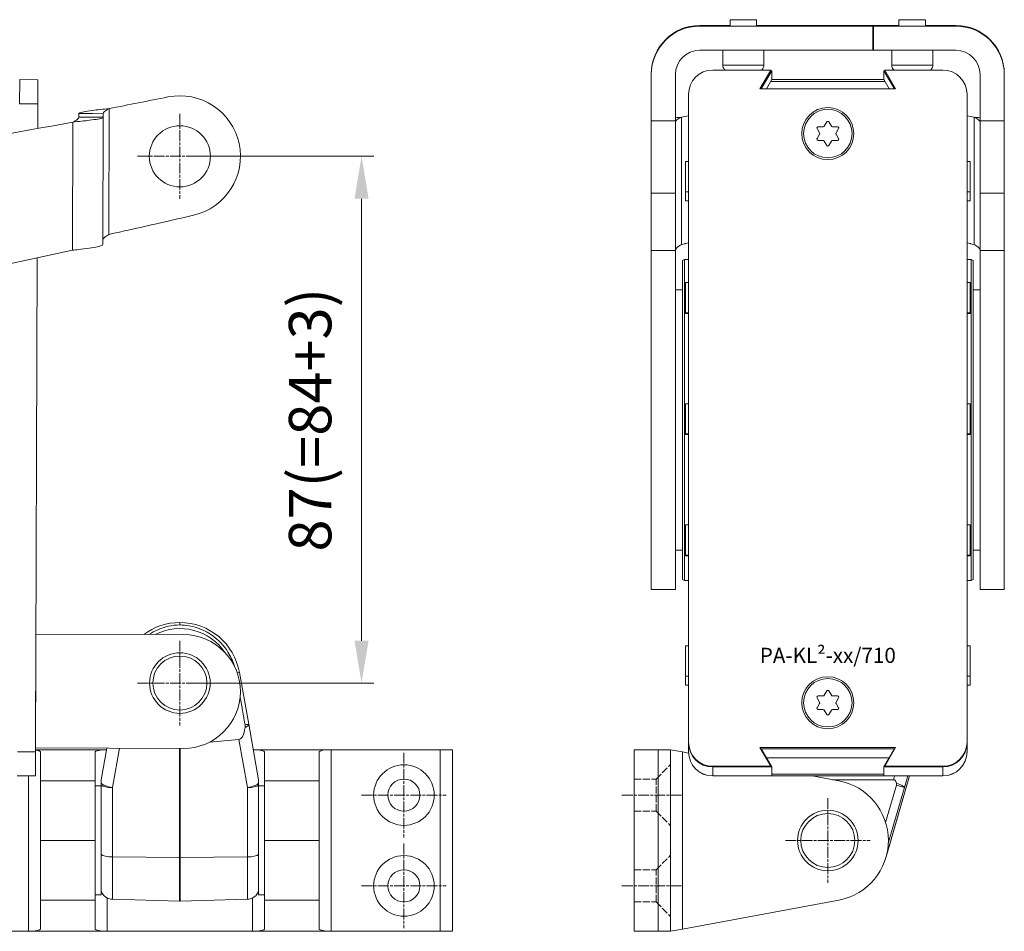
# Model space of a CAD drawing. Units: inches. Extents: x 0 to 32041, y -174 to 19884.
# Drawn here: x 1272 to 1435, y 3724 to 3875 of the extents above; entities that cross this region are included whole.
import ezdxf

# ---------------------------------------------------------------- set-up
doc = ezdxf.new("R2010")
doc.units = ezdxf.units.IN
doc.header["$MEASUREMENT"] = 0
doc.linetypes.add('CHAIN', pattern=[0.3543, 0.2362, -0.0295, 0.0591, -0.0295])
doc.linetypes.add('DASHED', pattern=[0.2067, 0.1654, -0.0413])
doc.layers.add('SIMON-PROtec_01', color=40, linetype='Continuous', lineweight=15)
doc.layers.add('SIMON-PROtec_06', color=1, linetype='Continuous', lineweight=15)
doc.styles.get("Standard").update_dxf_attribs({"font": 'arial.ttf'})
doc.dimstyles.new('AM_DIN$0', dxfattribs={"dimtxt": 3.5, "dimasz": 3.5, "dimexe": 1, "dimexo": 1, "dimgap": 1.5, "dimtad": 1, "dimdsep": 46, "dimtxsty": 'Standard', "dimcen": 0, "dimclrd": 256, "dimclre": 256, "dimclrt": 2, "dimadec": 0, "dimazin": 2, "dimtp": 0.1, "dimtm": 0.1, "dimtfac": 0.71, "dimtdec": 3, "dimtmove": 0, "dimatfit": 3, "dimfxl": 1, "dimlwd": -1, "dimlwe": -1, "dimarcsym": 0})

# ---------------------------------------------------------------- blocks, each defined once
blk = doc.blocks.new('*D107')
at = {"layer": 'Defpoints', "color": 0, "transparency": 16777216}
for p in [(1298.54, 3852), (1298.54, 3765), (1328.54, 3765)]:
    blk.add_point(p, dxfattribs=at)
at = {"layer": 'SIMON-PROtec_06', "linetype": 'ByBlock', "transparency": 16777216}
for p, q in [((1300.54, 3852), (1330.54, 3852)), ((1328.54, 3845), (1328.54, 3772)), ((1300.54, 3765), (1330.54, 3765))]:
    blk.add_line(p, q, dxfattribs=at)
at = {"layer": 'SIMON-PROtec_06', "transparency": 16777216}
for points in [[(1327.37, 3845), (1329.7, 3845), (1328.54, 3852)], [(1327.37, 3772), (1329.7, 3772), (1328.54, 3765)]]:
    blk.add_solid(points, dxfattribs=at)
at = {"layer": 'SIMON-PROtec_06', "transparency": 16777216, "insert": (1320.95, 3808.5), "char_height": 7, "attachment_point": 5, "rotation": 90}
blk.add_mtext('87(=84+3)', dxfattribs=at)

msp = doc.modelspace()

# ---------------------------------------------------------------- linework, layer by layer
at = {"layer": 'SIMON-PROtec_01'}
for p, q in [((1384.387, 3873.608), (1384.387, 3873.506)), ((1389.388, 3873.608), (1384.387, 3873.608)), ((1384.387, 3873.506), (1413.088, 3873.506)), ((1389.388, 3874.557), (1389.388, 3873.557)), ((1393.788, 3874.557), (1393.788, 3873.557)), ((1413.088, 3873.608), (1393.788, 3873.608)), ((1397.987, 3873.588), (1397.987, 3873.568)), ((1412.987, 3873.588), (1397.987, 3873.588)), ((1397.987, 3873.568), (1412.987, 3873.568)), ((1397.987, 3873.547), (1397.987, 3873.527)), ((1412.987, 3873.547), (1397.987, 3873.547)), ((1397.987, 3873.527), (1412.987, 3873.527)), ((1398.088, 3873.567), (1398.088, 3873.588)), ((1398.088, 3873.588), (1413.088, 3873.588)), ((1413.088, 3873.567), (1398.088, 3873.567)), ((1398.088, 3873.527), (1398.088, 3873.547)), ((1398.088, 3873.547), (1413.088, 3873.547)), ((1413.088, 3873.527), (1398.088, 3873.527)), ((1412.987, 3873.608), (1412.987, 3873.588)), ((1417.287, 3873.608), (1412.987, 3873.608)), ((1412.987, 3873.568), (1412.987, 3873.547)), ((1412.987, 3873.527), (1412.987, 3873.506)), ((1412.987, 3869.506), (1412.987, 3873.506)), ((1412.987, 3873.506), (1426.687, 3873.506)), ((1413.088, 3873.588), (1413.088, 3873.608)), ((1413.088, 3873.547), (1413.088, 3873.567)), ((1413.088, 3873.506), (1413.088, 3873.527)), ((1413.088, 3873.506), (1413.088, 3869.506)), ((1417.287, 3874.557), (1417.287, 3873.557)), ((1421.687, 3874.557), (1421.687, 3873.557)), ((1426.687, 3873.608), (1421.687, 3873.608)), ((1426.687, 3873.506), (1426.687, 3873.608)), ((1413.088, 3869.506), (1384.387, 3869.506)), ((1388.188, 3869.506), (1388.188, 3867.057)), ((1394.988, 3869.506), (1394.988, 3867.057)), ((1426.687, 3869.506), (1412.987, 3869.506)), ((1416.087, 3869.506), (1416.087, 3867.057)), ((1422.887, 3869.506), (1422.887, 3867.057)), ((1376.387, 3865.506), (1376.387, 3865.608)), ((1376.387, 3857.854), (1376.387, 3865.506)), ((1380.387, 3865.506), (1380.387, 3857.854)), ((1396.127, 3866.252), (1386.537, 3866.252)), ((1394.337, 3863.152), (1396.127, 3866.252)), ((1396.127, 3866.242), (1394.343, 3863.152)), ((1396.269, 3866.138), (1394.545, 3863.152)), ((1396.067, 3866.138), (1396.269, 3866.138)), ((1396.127, 3866.252), (1396.127, 3866.242)), ((1396.269, 3864.671), (1396.269, 3866.138)), ((1414.805, 3866.138), (1415.007, 3866.138)), ((1416.529, 3863.152), (1414.805, 3866.138)), ((1414.805, 3864.671), (1414.805, 3866.138)), ((1414.947, 3866.252), (1416.737, 3863.152)), ((1414.947, 3866.242), (1414.947, 3866.252)), ((1424.537, 3866.252), (1414.947, 3866.252)), ((1416.731, 3863.152), (1414.947, 3866.242)), ((1430.687, 3857.854), (1430.687, 3865.506)), ((1434.687, 3865.608), (1434.687, 3865.506)), ((1434.687, 3865.506), (1434.687, 3857.854)), ((1272.068, 3860.667), (1272.082, 3864.667)), ((1275.082, 3864.657), (1272.082, 3864.667)), ((1275.082, 3864.657), (1275.068, 3860.657)), ((1396.269, 3864.671), (1395.392, 3863.152)), ((1396.096, 3864.371), (1414.978, 3864.371)), ((1396.267, 3864.667), (1414.807, 3864.667)), ((1415.682, 3863.152), (1414.805, 3864.671)), ((1382.537, 3862.252), (1382.537, 3755.253)), ((1416.737, 3863.152), (1394.337, 3863.152)), ((1428.537, 3755.253), (1428.537, 3862.252)), ((1272.068, 3860.667), (1275.068, 3860.657)), ((1275.068, 3860.657), (1275.054, 3856.592)), ((1281.84, 3858.474), (1281.841, 3859.051)), ((1284.081, 3859.046), (1281.841, 3859.051)), ((1285.841, 3859.042), (1284.081, 3859.046)), ((1285.841, 3859.042), (1285.84, 3858.465)), ((1286.843, 3859.884), (1286.793, 3839.084)), ((1280.786, 3836.481), (1280.838, 3857.654)), ((1281.84, 3858.474), (1283.6, 3858.47)), ((1283.6, 3858.47), (1285.84, 3858.465)), ((1285.84, 3858.465), (1285.789, 3837.435)), ((1376.387, 3845.921), (1376.387, 3857.854)), ((1376.387, 3857.854), (1380.387, 3857.854)), ((1380.387, 3857.854), (1380.387, 3845.921)), ((1381.387, 3858.474), (1381.387, 3837.445)), ((1404.945, 3856.977), (1405.364, 3857.702)), ((1405.364, 3857.697), (1404.945, 3856.972)), ((1405.364, 3857.702), (1405.364, 3857.697)), ((1405.71, 3857.697), (1405.71, 3857.702)), ((1405.71, 3857.702), (1406.129, 3856.977)), ((1406.129, 3856.972), (1405.71, 3857.697)), ((1429.687, 3837.445), (1429.687, 3858.474)), ((1430.687, 3845.921), (1430.687, 3857.854)), ((1430.687, 3857.854), (1434.687, 3857.854)), ((1434.687, 3857.854), (1434.687, 3845.921)), ((1401.537, 3855.752), (1401.537, 3855.751)), ((1404.18, 3855.852), (1403.762, 3856.577)), ((1403.762, 3854.927), (1404.18, 3855.652)), ((1404.18, 3855.647), (1403.762, 3854.922)), ((1403.935, 3856.872), (1403.935, 3856.877)), ((1403.935, 3856.877), (1404.772, 3856.877)), ((1404.772, 3856.872), (1403.935, 3856.872)), ((1404.18, 3855.652), (1404.18, 3855.647)), ((1404.207, 3855.752), (1404.207, 3855.747)), ((1404.772, 3856.877), (1404.772, 3856.872)), ((1404.945, 3856.972), (1404.945, 3856.977)), ((1406.129, 3856.977), (1406.129, 3856.972)), ((1406.302, 3856.877), (1407.139, 3856.877)), ((1406.302, 3856.872), (1406.302, 3856.877)), ((1407.139, 3856.872), (1406.302, 3856.872)), ((1406.867, 3855.747), (1406.867, 3855.752)), ((1407.312, 3856.577), (1406.894, 3855.852)), ((1406.894, 3855.652), (1407.312, 3854.927)), ((1406.894, 3855.647), (1406.894, 3855.652)), ((1407.312, 3854.922), (1406.894, 3855.647)), ((1407.139, 3856.877), (1407.139, 3856.872)), ((1409.537, 3855.752), (1409.537, 3855.751)), ((1403.762, 3854.922), (1403.762, 3854.927)), ((1404.772, 3854.627), (1403.935, 3854.627)), ((1405.364, 3853.802), (1404.945, 3854.527)), ((1406.129, 3854.527), (1405.71, 3853.802)), ((1407.139, 3854.627), (1406.302, 3854.627)), ((1407.312, 3854.927), (1407.312, 3854.922)), ((1382.037, 3851.138), (1382.537, 3851.138)), ((1382.037, 3846.138), (1382.037, 3851.138)), ((1428.537, 3851.138), (1429.037, 3851.138)), ((1429.037, 3851.138), (1429.037, 3846.138)), ((1376.387, 3836.452), (1376.387, 3845.921)), ((1376.387, 3845.921), (1380.387, 3845.921)), ((1380.387, 3845.921), (1380.387, 3836.452)), ((1382.537, 3846.138), (1382.037, 3846.138)), ((1382.037, 3844.671), (1382.037, 3846.138)), ((1429.037, 3846.138), (1428.537, 3846.138)), ((1429.037, 3844.671), (1429.037, 3846.138)), ((1430.687, 3836.452), (1430.687, 3845.921)), ((1430.687, 3845.921), (1434.687, 3845.921)), ((1434.687, 3845.921), (1434.687, 3836.452)), ((1382.537, 3844.671), (1382.037, 3844.671)), ((1429.037, 3844.671), (1428.537, 3844.671)), ((1376.387, 3836.452), (1376.387, 3780.452)), ((1376.387, 3836.452), (1380.387, 3836.452)), ((1380.387, 3780.452), (1380.387, 3836.452)), ((1381.387, 3837.445), (1381.387, 3837.441)), ((1381.387, 3837.441), (1381.387, 3837.435)), ((1429.687, 3837.441), (1429.687, 3837.445)), ((1429.687, 3837.435), (1429.687, 3837.441)), ((1430.687, 3836.452), (1430.687, 3780.452)), ((1430.687, 3836.452), (1434.687, 3836.452)), ((1434.687, 3780.452), (1434.687, 3836.452)), ((1274.98, 3835.214), (1274.698, 3753.657)), ((1381.537, 3834.791), (1381.868, 3834.952)), ((1381.537, 3782.113), (1381.537, 3834.791)), ((1381.868, 3781.952), (1381.868, 3834.952)), ((1381.868, 3834.952), (1382.537, 3834.952)), ((1429.207, 3834.952), (1428.537, 3834.952)), ((1429.207, 3834.952), (1429.207, 3781.952)), ((1429.537, 3834.791), (1429.207, 3834.952)), ((1429.537, 3834.791), (1429.537, 3782.113)), ((1382.037, 3831.138), (1382.537, 3831.138)), ((1382.037, 3826.138), (1382.037, 3831.138)), ((1428.537, 3831.138), (1429.037, 3831.138)), ((1429.037, 3831.138), (1429.037, 3826.138)), ((1380.387, 3829.952), (1381.537, 3829.952)), ((1430.687, 3829.952), (1429.537, 3829.952)), ((1382.037, 3826.025), (1382.037, 3826.138)), ((1382.537, 3826.138), (1382.037, 3826.138)), ((1429.037, 3826.138), (1428.537, 3826.138)), ((1429.037, 3826.025), (1429.037, 3826.138)), ((1382.037, 3811.139), (1382.537, 3811.139)), ((1382.037, 3806.139), (1382.037, 3811.139)), ((1428.537, 3811.139), (1429.037, 3811.139)), ((1429.037, 3811.139), (1429.037, 3806.139)), ((1382.037, 3806.047), (1382.037, 3806.139)), ((1382.537, 3806.139), (1382.037, 3806.139)), ((1429.037, 3806.139), (1428.537, 3806.139)), ((1429.037, 3806.047), (1429.037, 3806.139)), ((1382.037, 3791.139), (1382.537, 3791.139)), ((1382.037, 3786.139), (1382.037, 3791.139)), ((1428.537, 3791.139), (1429.037, 3791.139)), ((1429.037, 3791.139), (1429.037, 3786.139)), ((1380.387, 3786.952), (1381.537, 3786.952)), ((1382.037, 3786.007), (1382.037, 3786.139)), ((1382.537, 3786.139), (1382.037, 3786.139)), ((1429.037, 3786.139), (1428.537, 3786.139)), ((1429.037, 3786.007), (1429.037, 3786.139)), ((1430.687, 3786.952), (1429.537, 3786.952)), ((1381.537, 3782.113), (1381.868, 3781.952)), ((1381.868, 3781.952), (1382.537, 3781.952)), ((1429.207, 3781.952), (1428.537, 3781.952)), ((1429.537, 3782.113), (1429.207, 3781.952)), ((1376.387, 3780.452), (1380.387, 3780.452)), ((1430.687, 3780.452), (1434.687, 3780.452)), ((1274.765, 3773.082), (1274.7, 3754.282)), ((1274.765, 3773.082), (1299.165, 3772.998)), ((1382.037, 3771.139), (1382.537, 3771.139)), ((1382.037, 3766.139), (1382.037, 3771.139)), ((1428.537, 3771.139), (1429.037, 3771.139)), ((1429.037, 3771.139), (1429.037, 3766.139)), ((1309.906, 3758.2), (1308.382, 3766.754)), ((1382.537, 3766.139), (1382.037, 3766.139)), ((1382.037, 3764.671), (1382.037, 3766.139)), ((1429.037, 3766.139), (1428.537, 3766.139)), ((1429.037, 3764.671), (1429.037, 3766.139)), ((1382.037, 3764.671), (1382.537, 3764.671)), ((1429.037, 3764.671), (1428.537, 3764.671)), ((1403.935, 3762.873), (1403.935, 3762.878)), ((1403.935, 3762.878), (1404.772, 3762.878)), ((1404.772, 3762.873), (1403.935, 3762.873)), ((1404.772, 3762.878), (1404.772, 3762.873)), ((1404.945, 3762.978), (1405.364, 3763.703)), ((1405.364, 3763.698), (1404.945, 3762.973)), ((1404.945, 3762.973), (1404.945, 3762.978)), ((1405.364, 3763.703), (1405.364, 3763.698)), ((1405.71, 3763.698), (1405.71, 3763.703)), ((1405.71, 3763.703), (1406.129, 3762.978)), ((1406.129, 3762.973), (1405.71, 3763.698)), ((1406.129, 3762.978), (1406.129, 3762.973)), ((1406.302, 3762.878), (1407.139, 3762.878)), ((1406.302, 3762.873), (1406.302, 3762.878)), ((1407.139, 3762.873), (1406.302, 3762.873)), ((1407.139, 3762.878), (1407.139, 3762.873)), ((1401.537, 3761.753), (1401.537, 3761.752)), ((1404.18, 3761.853), (1403.762, 3762.578)), ((1403.762, 3760.928), (1404.18, 3761.653)), ((1404.18, 3761.648), (1403.762, 3760.923)), ((1404.18, 3761.653), (1404.18, 3761.648)), ((1404.207, 3761.753), (1404.207, 3761.748)), ((1406.867, 3761.748), (1406.867, 3761.753)), ((1407.312, 3762.578), (1406.894, 3761.853)), ((1406.894, 3761.653), (1407.312, 3760.928)), ((1406.894, 3761.648), (1406.894, 3761.653)), ((1407.312, 3760.923), (1406.894, 3761.648)), ((1409.537, 3761.753), (1409.537, 3761.752)), ((1403.762, 3760.923), (1403.762, 3760.928)), ((1404.772, 3760.628), (1403.935, 3760.628)), ((1405.364, 3759.803), (1404.945, 3760.528)), ((1406.129, 3760.528), (1405.71, 3759.803)), ((1407.139, 3760.628), (1406.302, 3760.628)), ((1407.312, 3760.928), (1407.312, 3760.923)), ((1311.537, 3749.042), (1309.906, 3758.2)), ((1308.274, 3755.69), (1303.424, 3755.235)), ((1308.274, 3755.69), (1309.689, 3747.746)), ((1382.537, 3755.253), (1382.537, 3755.242)), ((1382.537, 3755.139), (1382.537, 3755.242)), ((1382.537, 3755.139), (1382.537, 3753.671)), ((1428.537, 3755.242), (1428.537, 3755.253)), ((1428.537, 3755.242), (1428.537, 3755.139)), ((1428.537, 3753.671), (1428.537, 3755.139)), ((1274.698, 3753.657), (1271.698, 3753.668)), ((1274.698, 3753.657), (1274.684, 3749.657)), ((1274.699, 3754), (1286.42, 3754)), ((1274.7, 3754.282), (1299.1, 3754.198)), ((1275.537, 3748.843), (1275.537, 3753.629)), ((1284.537, 3753.629), (1284.537, 3748.843)), ((1286.463, 3754.242), (1285.537, 3749.042)), ((1287.385, 3747.746), (1288.541, 3754.235)), ((1298.485, 3754.2), (1298.485, 3736.21)), ((1298.589, 3736.21), (1298.589, 3754.2)), ((1310.654, 3754), (1323.537, 3754)), ((1312.537, 3748.843), (1312.537, 3753.629)), ((1321.537, 3753.629), (1321.537, 3748.843)), ((1323.537, 3724), (1323.537, 3754)), ((1323.537, 3754), (1341.537, 3754)), ((1341.537, 3754), (1343.537, 3754)), ((1341.537, 3754), (1341.537, 3724)), ((1343.537, 3724), (1343.537, 3754)), ((1373.537, 3754), (1377.537, 3754)), ((1373.537, 3724), (1373.537, 3754)), ((1377.537, 3754), (1379.537, 3754)), ((1377.537, 3754), (1377.537, 3724)), ((1381.537, 3753.629), (1379.537, 3754)), ((1379.537, 3724), (1379.537, 3754)), ((1382.543, 3753.443), (1381.537, 3753.629)), ((1381.537, 3724.371), (1381.537, 3753.629)), ((1382.537, 3753.668), (1382.537, 3753.671)), ((1382.537, 3753.668), (1382.537, 3753.657)), ((1394.337, 3754.353), (1416.737, 3754.353)), ((1396.127, 3751.253), (1394.337, 3754.353)), ((1416.731, 3754.342), (1394.343, 3754.342)), ((1394.537, 3754.139), (1396.269, 3751.139)), ((1416.537, 3754.139), (1394.537, 3754.139)), ((1414.805, 3751.139), (1416.537, 3754.139)), ((1416.737, 3754.353), (1414.947, 3751.253)), ((1428.537, 3753.671), (1428.537, 3753.668)), ((1428.537, 3753.657), (1428.537, 3753.668)), ((1415.69, 3752.671), (1395.384, 3752.671)), ((1386.537, 3751.242), (1386.537, 3751.253)), ((1386.537, 3751.253), (1396.127, 3751.253)), ((1386.537, 3751.242), (1396.127, 3751.242)), ((1396.269, 3751.139), (1386.537, 3751.139)), ((1386.537, 3749.671), (1386.537, 3751.139)), ((1396.127, 3751.242), (1396.127, 3751.253)), ((1396.269, 3749.671), (1396.269, 3751.139)), ((1414.805, 3749.971), (1396.269, 3749.971)), ((1396.269, 3749.968), (1414.805, 3749.968)), ((1424.537, 3751.139), (1414.805, 3751.139)), ((1414.805, 3749.671), (1414.805, 3751.139)), ((1414.947, 3751.253), (1414.947, 3751.242)), ((1414.947, 3751.253), (1424.537, 3751.253)), ((1414.947, 3751.242), (1424.537, 3751.242)), ((1424.537, 3751.253), (1424.537, 3751.242)), ((1424.537, 3751.139), (1424.537, 3749.671)), ((1271.684, 3749.668), (1274.684, 3749.657)), ((1273.537, 3749.661), (1273.537, 3724)), ((1275.537, 3748.843), (1284.537, 3748.843)), ((1275.537, 3748.843), (1275.537, 3739.011)), ((1284.537, 3739.011), (1284.537, 3748.843)), ((1285.537, 3748.464), (1285.537, 3749.042)), ((1285.537, 3748.129), (1285.537, 3748.464)), ((1285.537, 3748.129), (1285.537, 3739.932)), ((1311.537, 3749.042), (1311.537, 3748.464)), ((1311.537, 3748.464), (1311.537, 3748.129)), ((1311.537, 3739.932), (1311.537, 3748.129)), ((1312.537, 3748.843), (1321.537, 3748.843)), ((1312.537, 3748.843), (1312.537, 3739.011)), ((1321.537, 3739.011), (1321.537, 3748.843)), ((1396.269, 3749.671), (1386.537, 3749.671)), ((1386.537, 3749.657), (1386.537, 3749.668)), ((1424.537, 3749.668), (1386.537, 3749.668)), ((1424.537, 3749.657), (1386.537, 3749.657)), ((1407.359, 3748.843), (1402.967, 3749.657)), ((1406.289, 3749.042), (1416.385, 3749.042)), ((1424.537, 3749.671), (1414.805, 3749.671)), ((1416.87, 3748.129), (1415.085, 3741.984)), ((1419.049, 3749.657), (1415.172, 3736.312)), ((1419.049, 3749.657), (1415.185, 3736.359)), ((1416.567, 3749.657), (1416.385, 3749.042)), ((1418.191, 3747.746), (1416.87, 3748.129)), ((1418.191, 3747.746), (1418.755, 3749.657)), ((1424.537, 3749.668), (1424.537, 3749.657)), ((1284.537, 3748), (1285.537, 3748)), ((1287.385, 3736.291), (1287.385, 3747.746)), ((1309.689, 3747.746), (1309.689, 3736.291)), ((1312.537, 3748), (1311.537, 3748)), ((1415.529, 3738.584), (1418.191, 3747.746)), ((1285.537, 3730), (1285.537, 3739.932)), ((1311.537, 3739.932), (1311.537, 3730)), ((1284.537, 3739.011), (1275.537, 3739.011)), ((1275.537, 3738.989), (1275.537, 3739.011)), ((1284.537, 3738.989), (1275.537, 3738.989)), ((1275.537, 3738.989), (1275.537, 3729.157)), ((1284.537, 3738.989), (1284.537, 3739.011)), ((1284.537, 3729.157), (1284.537, 3738.989)), ((1321.537, 3739.011), (1312.537, 3739.011)), ((1312.537, 3738.989), (1312.537, 3739.011)), ((1321.537, 3738.989), (1312.537, 3738.989)), ((1312.537, 3738.989), (1312.537, 3729.157)), ((1321.537, 3739.011), (1321.537, 3738.989)), ((1321.537, 3729.157), (1321.537, 3738.989)), ((1415.537, 3738.989), (1415.537, 3739.011)), ((1287.385, 3736.291), (1287.385, 3729.289)), ((1298.485, 3736.21), (1287.385, 3736.291)), ((1298.485, 3728.998), (1298.485, 3736.21)), ((1298.589, 3736.21), (1309.689, 3736.291)), ((1298.589, 3736.21), (1298.589, 3728.998)), ((1309.689, 3729.289), (1309.689, 3736.291)), ((1275.537, 3729.157), (1284.537, 3729.157)), ((1275.537, 3724.371), (1275.537, 3729.157)), ((1284.537, 3730), (1285.537, 3730)), ((1284.537, 3729.157), (1284.537, 3724.371)), ((1286.537, 3724), (1286.537, 3729.502)), ((1287.385, 3729.289), (1298.485, 3728.998)), ((1309.689, 3729.289), (1298.589, 3728.998)), ((1310.537, 3724), (1310.537, 3729.502)), ((1312.537, 3730), (1311.537, 3730)), ((1312.537, 3729.157), (1321.537, 3729.157)), ((1312.537, 3724.371), (1312.537, 3729.157)), ((1321.537, 3729.157), (1321.537, 3724.371)), ((1381.537, 3724.371), (1407.359, 3729.157)), ((1273.537, 3724), (1255.537, 3724)), ((1286.537, 3724), (1273.537, 3724)), ((1310.537, 3724), (1286.537, 3724)), ((1323.537, 3724), (1310.537, 3724)), ((1341.537, 3724), (1323.537, 3724)), ((1343.537, 3724), (1341.537, 3724)), ((1377.537, 3724), (1373.537, 3724)), ((1379.537, 3724), (1377.537, 3724)), ((1379.537, 3724), (1381.537, 3724.371))]:
    msp.add_line(p, q, dxfattribs=at)
at = {"layer": 'SIMON-PROtec_01', "linetype": 'CHAIN', "ltscale": 7.58389}
for p, q in [((1298.537, 3859), (1298.537, 3845)), ((1291.537, 3852), (1305.537, 3852)), ((1298.537, 3772), (1298.537, 3758)), ((1291.537, 3765), (1305.537, 3765)), ((1335.537, 3753.5), (1335.537, 3739.5)), ((1328.537, 3746.5), (1342.537, 3746.5)), ((1371.537, 3746.5), (1381.537, 3746.5)), ((1405.537, 3746), (1405.537, 3732)), ((1335.537, 3738.5), (1335.537, 3724.5)), ((1398.537, 3739), (1412.537, 3739)), ((1328.537, 3731.5), (1342.537, 3731.5)), ((1371.537, 3731.5), (1381.537, 3731.5))]:
    msp.add_line(p, q, dxfattribs=at)
at = {"layer": 'SIMON-PROtec_01', "linetype": 'DASHED', "ltscale": 7}
for p, q in [((1377.182, 3749.15), (1379.532, 3751.5)), ((1373.532, 3749.15), (1377.182, 3749.15)), ((1377.182, 3743.85), (1377.182, 3749.15)), ((1373.532, 3743.85), (1377.182, 3743.85)), ((1377.182, 3743.85), (1379.532, 3741.5)), ((1377.182, 3734.15), (1379.532, 3736.5)), ((1373.532, 3734.15), (1377.182, 3734.15)), ((1377.182, 3728.85), (1377.182, 3734.15)), ((1373.532, 3728.85), (1377.182, 3728.85)), ((1377.182, 3728.85), (1379.532, 3726.5))]:
    msp.add_line(p, q, dxfattribs=at)
at = {"layer": 'SIMON-PROtec_01'}
for centre, radius in [((1298.537, 3852), 5.05), ((1298.537, 3765), 5), ((1298.537, 3765), 4.464), ((1335.537, 3746.5), 5), ((1335.537, 3746.5), 2.65), ((1405.537, 3739), 5), ((1405.537, 3739), 4.464), ((1335.537, 3731.5), 5), ((1335.537, 3731.5), 2.65)]:
    msp.add_circle(centre, radius, dxfattribs=at)
for centre, radius, start, end in [((1298.537, 3852), 10, 282.921, 101.35786), ((1003.133, 5322.624), 1490, 280.97669, 281.35786), ((1008.804, 5322.611), 1490, 279.416223, 280.519669), ((681.381, 6542.115), 2770, 282.624488, 282.921005), ((687.052, 6542.101), 2770, 274.472724, 282.377083), ((1298.537, 3765), 10, 90, 126.67158), ((1298.537, 3773), 1.599, 88.87367, 91.12633), ((1298.537, 3765), 10, 10.1, 90), ((1298.537, 3765), 9, 33.59314, 117.06772), ((1299.132, 3763.598), 9.4, 269.80168, 89.80168), ((1307.937, 3757.849), 1.381, 352.35962, 9.82431), ((1405.537, 3739.011), 10, 0, 79.5), ((1416.271, 3748.304), 0.624, 343.8, 14.85852), ((1405.537, 3738.989), 10, 280.5, 0), ((1287.437, 3731.288), 2, 198.19487, 268.5), ((1309.637, 3731.288), 2, 271.5, 341.80513), ((1298.537, 3730.998), 2, 268.5, 271.5)]:
    msp.add_arc(centre, radius, start, end, dxfattribs=at)
for centre, major_axis, ratio, start_param, end_param in [((1384.387, 3865.608), (-8, 0), 0.9999942, 4.712389, 6.2831853), ((1384.387, 3865.506), (-8, 0), 0.9999942, 4.712389, 6.2831853), ((1426.687, 3865.608), (8, 0), 0.9999942, 0, 1.5707963), ((1426.687, 3865.506), (8, 0), 0.9999942, 0, 1.5707963), ((1384.387, 3865.506), (-4, 0), 0.9999942, 4.712389, 6.2831853), ((1426.687, 3865.506), (4, 0), 0.9999942, 0, 1.5707963), ((1391.588, 3867.057), (3.4, 0), 0.0034008, 3.1415927, 6.2831854), ((1419.487, 3867.057), (3.4, 0), 0.0034008, 3.1415927, 6.2831854), ((1386.537, 3862.252), (-4, 0), 0.999994, 4.712389, 6.2831853), ((1424.537, 3862.252), (4, 0), 0.999994, 0, 1.5707963), ((1101.475, 5321.942), (-1490, 0), 0.9999971, 1.75978, 1.7605659), ((1709.6, 5321.942), (-1490, 0), 0.9999971, 1.3810267, 1.3818126), ((1405.537, 3857.602), (0.173, 0.1), 0.999997, 0, 2.0943951), ((1405.537, 3857.597), (0.173, 0.1), 0.999997, 0, 2.0943951), ((1405.537, 3855.751), (4, 0), 0.999994, 3.1415927, 6.2831853), ((1403.935, 3856.677), (-0.2, 0), 0.999994, 4.712389, 6.8067841), ((1403.935, 3856.672), (-0.2, 0), 0.999994, 4.712389, 6.2702048), ((1404.007, 3855.752), (0.173, 0.1), 0.999997, 5.2359878, 6.2831853), ((1404.007, 3855.747), (0.2, 0), 0.999994, 5.7595865, 6.2831853), ((1404.772, 3857.077), (0.173, -0.1), 0.999997, 5.2359878, 6.2831853), ((1404.772, 3857.072), (0.173, -0.1), 0.999997, 5.2359878, 6.2831853), ((1406.302, 3857.077), (-0.2, 0), 0.999994, 0.5235988, 1.5707963), ((1406.302, 3857.072), (-0.2, 0), 0.999994, 0.5235988, 1.5707963), ((1407.067, 3855.752), (-0.173, -0.1), 0.999997, 5.2359878, 6.2831853), ((1407.067, 3855.747), (-0.173, -0.1), 0.999997, 5.7595865, 6.2831853), ((1407.139, 3856.677), (0.173, -0.1), 0.999997, 0, 2.0943951), ((1407.139, 3856.672), (0.2, 0.003), 0.999994, 0, 1.5578158), ((1403.935, 3854.827), (-0.173, 0.1), 0.999997, 0, 2.0943951), ((1403.935, 3854.822), (-0.173, 0.1), 0.999997, 0, 0.5106183), ((1404.772, 3854.427), (0.2, 0), 0.999994, 0.5235988, 1.5707963), ((1405.537, 3853.902), (-0.173, -0.1), 0.999997, 0, 2.0943951), ((1406.302, 3854.427), (-0.173, 0.1), 0.999997, 5.2359878, 6.2831853), ((1407.139, 3854.827), (0.2, 0), 0.999994, 4.712389, 6.8067841), ((1407.139, 3854.822), (0.2, 0.003), 0.999994, 0, 0.5106183), ((776.773, 6540.646), (2770, 0), 0.9999971, 4.9324326, 4.932858), ((776.773, 6540.637), (-2770, 0), 0.9999971, 1.7908399, 1.7912654), ((2034.301, 6540.646), (2770, 0), 0.9999971, 4.4919199, 4.4923453), ((2034.301, 6540.637), (-2770, 0), 0.9999971, 1.3503272, 1.3507527), ((1276.058, 3825.742), (133.973, 0), 0.0034613, 0.6521481, 0.6582731), ((1535.017, 3825.742), (133.973, 0), 0.0034613, 2.4833196, 2.4894446), ((1298.537, 3773), (0, 2), 0.0261769, 0, 0.644187), ((1298.537, 3773), (0, 2), 0.0261769, 5.6389983, 6.2831853), ((1306.413, 3766.403), (1.969, 0.351), 0.0045921, 5.6590302, 6.2831853), ((1403.935, 3762.678), (-0.2, 0), 0.999994, 4.712389, 6.8067841), ((1403.935, 3762.673), (-0.2, 0), 0.999994, 4.712389, 6.2702048), ((1404.772, 3763.078), (0.173, -0.1), 0.999997, 5.2359878, 6.2831853), ((1404.772, 3763.073), (0.173, -0.1), 0.999997, 5.2359878, 6.2831853), ((1405.537, 3763.603), (0.173, 0.1), 0.999997, 0, 2.0943951), ((1405.537, 3763.598), (0.173, 0.1), 0.999997, 0, 2.0943951), ((1406.302, 3763.078), (-0.2, 0), 0.999994, 0.5235988, 1.5707963), ((1406.302, 3763.073), (-0.2, 0), 0.999994, 0.5235988, 1.5707963), ((1407.139, 3762.678), (0.173, -0.1), 0.999997, 0, 2.0943951), ((1407.139, 3762.673), (0.2, 0.003), 0.999994, 0, 1.5578158), ((1405.537, 3761.752), (4, 0), 0.999994, 3.1415927, 6.2831853), ((1404.007, 3761.753), (0.173, 0.1), 0.999997, 5.2359878, 6.2831853), ((1404.007, 3761.748), (0.2, 0), 0.999994, 5.7595865, 6.2831853), ((1407.067, 3761.753), (-0.173, -0.1), 0.999997, 5.2359878, 6.2831853), ((1407.067, 3761.748), (-0.173, -0.1), 0.999997, 5.7595865, 6.2831853), ((1403.935, 3760.828), (-0.173, 0.1), 0.999997, 0, 2.0943951), ((1403.935, 3760.823), (-0.173, 0.1), 0.999997, 0, 0.5106183), ((1404.772, 3760.428), (0.2, 0), 0.999994, 0.5235988, 1.5707963), ((1405.537, 3759.903), (-0.173, -0.1), 0.999997, 0, 2.0943951), ((1406.302, 3760.428), (-0.173, 0.1), 0.999997, 5.2359878, 6.2831853), ((1407.139, 3760.828), (0.2, 0), 0.999994, 4.712389, 6.8067841), ((1407.139, 3760.823), (0.2, 0.003), 0.999994, 0, 0.5106183), ((1307.937, 3757.849), (1.969, 0.351), 0.0045921, 5.4744428, 6.2831853), ((1307.937, 3757.849), (1.969, 0.351), 0.2792388, 5.4299981, 6.2831853), ((1307.064, 3762.748), (1.256, -7.051), 0.2792388, 6.2600455, 7.0007944), ((1386.537, 3755.253), (-4, 0), 0.999994, 0, 1.5707963), ((1386.537, 3755.242), (-4, 0), 0.999994, 0, 1.5707963), ((1386.537, 3755.139), (-4, 0), 0.999994, 0, 1.5707963), ((1424.537, 3755.253), (4, 0), 0.999994, 4.712389, 6.2831853), ((1424.537, 3755.242), (4, 0), 0.999994, 4.712389, 6.2831853), ((1424.537, 3755.139), (4, 0), 0.999994, 4.712389, 6.2831853), ((1273.537, 3753.629), (-2, 0), 0.185339, 3.1415927, 4.0927124), ((1286.537, 3753.629), (-2, 0), 0.185339, 4.7708818, 6.2831853), ((1310.537, 3753.629), (-2, 0), 0.185339, 3.1415927, 4.6538962), ((1323.537, 3753.629), (-2, 0), 0.185339, 4.712389, 6.2831853), ((1386.537, 3753.671), (-4, 0), 0.999994, 0, 1.5707963), ((1386.537, 3753.668), (-4, 0), 0.999994, 0, 1.5707963), ((1386.537, 3753.657), (-4, 0), 0.999994, 0, 1.5707963), ((1424.537, 3753.671), (4, 0), 0.999994, 4.712389, 6.2831853), ((1424.537, 3753.668), (4, 0), 0.999994, 4.712389, 6.2831853), ((1424.537, 3753.657), (4, 0), 0.999994, 4.712389, 6.2831853), ((1287.437, 3748.304), (-1.969, 0.351), 0.2792388, 0.3197315, 1.5939361), ((1287.437, 3748.304), (-2, 0), 0.2789911, 0.3175604, 1.5446164), ((1309.637, 3748.304), (1.969, 0.351), 0.2792388, 4.6892492, 5.9634538), ((1309.637, 3748.304), (2, 0), 0.2789911, 4.7385689, 5.9656249), ((1413.12, 3737.637), (3.365, 11.391), 0.1683909, 6.0131529, 6.3328844), ((1416.271, 3748.304), (1.918, -0.567), 0.1683909, 0.0265593, 1.3007639), ((1287.437, 3736.849), (-2, 0), 0.2789911, 0.3175604, 1.5446164), ((1309.637, 3736.849), (2, 0), 0.2789911, 4.7385689, 5.9656249), ((1298.537, 3736.767), (2, 0), 0.2789911, 4.686209, 4.7385689), ((1273.537, 3724.371), (2, 0), 0.185339, 4.712389, 6.2831853), ((1286.537, 3724.371), (2, 0), 0.185339, 3.1415927, 4.712389), ((1310.537, 3724.371), (2, 0), 0.185339, 4.712389, 6.2831853), ((1323.537, 3724.371), (2, 0), 0.185339, 3.1415927, 4.712389)]:
    msp.add_ellipse(centre, major_axis=major_axis, ratio=ratio, start_param=start_param, end_param=end_param, dxfattribs=at)
for centre, major_axis, ratio in [((1391.588, 3874.557), (-2.2, 0), 0.0034008), ((1419.487, 3874.557), (-2.2, 0), 0.0034008), ((1405.537, 3855.752), (-4.3, 0), 0.999994), ((1405.537, 3855.752), (-4, 0), 0.999994), ((1405.537, 3761.753), (-4.3, 0), 0.999994), ((1405.537, 3761.753), (-4, 0), 0.999994)]:
    msp.add_ellipse(centre, major_axis=major_axis, ratio=ratio, dxfattribs=at)
for points, knots in [([(1388.594, 3866.252), (1388.54, 3866.292), (1388.489, 3866.338), (1388.373, 3866.467), (1388.314, 3866.559), (1388.229, 3866.753), (1388.202, 3866.859), (1388.189, 3866.995), (1388.188, 3867.026), (1388.188, 3867.057)], [0.943375305, 0.943375305, 0.943375305, 0.943375305, 0.963627617, 0.963627617, 0.995472076, 0.995472076, 1.027336932, 1.027336932, 1.036600375, 1.036600375, 1.036600375, 1.036600375]), ([(1394.988, 3867.057), (1394.988, 3866.949), (1394.97, 3866.84), (1394.901, 3866.637), (1394.85, 3866.54), (1394.728, 3866.379), (1394.658, 3866.309), (1394.581, 3866.252)], [0, 0, 0, 0, 0.032432754, 0.032432754, 0.064278908, 0.064278908, 0.093177383, 0.093177383, 0.093177383, 0.093177383]), ([(1416.494, 3866.252), (1416.439, 3866.292), (1416.388, 3866.338), (1416.272, 3866.467), (1416.213, 3866.559), (1416.128, 3866.753), (1416.101, 3866.859), (1416.088, 3866.995), (1416.087, 3867.026), (1416.087, 3867.057)], [0.943375305, 0.943375305, 0.943375305, 0.943375305, 0.963627617, 0.963627617, 0.995472076, 0.995472076, 1.027336932, 1.027336932, 1.036600375, 1.036600375, 1.036600375, 1.036600375]), ([(1422.887, 3867.057), (1422.887, 3866.949), (1422.869, 3866.84), (1422.8, 3866.637), (1422.749, 3866.54), (1422.628, 3866.379), (1422.558, 3866.309), (1422.48, 3866.252)], [0, 0, 0, 0, 0.032432754, 0.032432754, 0.064278908, 0.064278908, 0.093177383, 0.093177383, 0.093177383, 0.093177383]), ([(1281.841, 3859.051), (1281.841, 3859.086), (1281.873, 3859.121), (1281.937, 3859.156), (1282.064, 3859.226), (1282.317, 3859.294), (1282.68, 3859.364), (1283.043, 3859.433), (1283.51, 3859.502), (1284.053, 3859.571), (1284.464, 3859.623), (1284.912, 3859.675), (1285.385, 3859.728), (1285.858, 3859.78), (1286.349, 3859.832), (1286.843, 3859.884)], [0, 0, 0, 0, 0.09855389, 0.09855389, 0.09855389, 0.29611678, 0.29611678, 0.29611678, 0.49369698, 0.49369698, 0.49369698, 0.64275133, 0.64275133, 0.64275133, 0.79180442, 0.79180442, 0.79180442, 0.79180442]), ([(1286.843, 3859.884), (1286.695, 3859.804), (1286.548, 3859.725), (1286.414, 3859.646), (1286.28, 3859.566), (1286.162, 3859.488), (1286.068, 3859.408), (1285.995, 3859.347), (1285.938, 3859.286), (1285.9, 3859.225), (1285.861, 3859.164), (1285.841, 3859.103), (1285.841, 3859.042)], [0, 0, 0, 0, 0.05058241, 0.05058241, 0.05058241, 0.10105811, 0.10105811, 0.10105811, 0.14003544, 0.14003544, 0.14003544, 0.17898566, 0.17898566, 0.17898566, 0.17898566]), ([(1280.838, 3857.654), (1280.985, 3857.73), (1281.13, 3857.805), (1281.263, 3857.882), (1281.396, 3857.958), (1281.514, 3858.034), (1281.608, 3858.11), (1281.682, 3858.171), (1281.74, 3858.231), (1281.78, 3858.292), (1281.819, 3858.353), (1281.839, 3858.413), (1281.84, 3858.474)], [0, 0, 0, 0, 0.04966996, 0.04966996, 0.04966996, 0.09943161, 0.09943161, 0.09943161, 0.13864836, 0.13864836, 0.13864836, 0.1778924, 0.1778924, 0.1778924, 0.1778924]), ([(1285.84, 3858.465), (1285.839, 3858.43), (1285.807, 3858.396), (1285.744, 3858.362), (1285.616, 3858.293), (1285.364, 3858.225), (1285.001, 3858.158), (1284.638, 3858.09), (1284.171, 3858.023), (1283.628, 3857.956), (1283.218, 3857.905), (1282.769, 3857.855), (1282.296, 3857.805), (1281.823, 3857.754), (1281.332, 3857.704), (1280.838, 3857.654)], [0, 0, 0, 0, 0.09853059, 0.09853059, 0.09853059, 0.29602955, 0.29602955, 0.29602955, 0.49351132, 0.49351132, 0.49351132, 0.64253997, 0.64253997, 0.64253997, 0.79156992, 0.79156992, 0.79156992, 0.79156992]), ([(1381.387, 3858.474), (1381.24, 3858.397), (1381.094, 3858.32), (1380.961, 3858.243), (1380.828, 3858.165), (1380.71, 3858.089), (1380.616, 3858.013), (1380.543, 3857.952), (1380.485, 3857.893), (1380.446, 3857.833), (1380.407, 3857.773), (1380.387, 3857.714), (1380.387, 3857.654)], [0, 0, 0, 0, 0.04997978, 0.04997978, 0.04997978, 0.09985637, 0.09985637, 0.09985637, 0.1389026, 0.1389026, 0.1389026, 0.17792197, 0.17792197, 0.17792197, 0.17792197]), ([(1430.687, 3857.654), (1430.687, 3857.73), (1430.655, 3857.805), (1430.592, 3857.882), (1430.53, 3857.958), (1430.439, 3858.034), (1430.326, 3858.11), (1430.237, 3858.171), (1430.135, 3858.231), (1430.027, 3858.292), (1429.918, 3858.353), (1429.803, 3858.413), (1429.687, 3858.474)], [0, 0, 0, 0, 0.04966996, 0.04966996, 0.04966996, 0.09943161, 0.09943161, 0.09943161, 0.13864836, 0.13864836, 0.13864836, 0.1778924, 0.1778924, 0.1778924, 0.1778924]), ([(1429.71, 3858.462), (1430.029, 3858.429), (1430.347, 3858.395), (1430.66, 3858.362), (1430.669, 3858.361), (1430.678, 3858.36), (1430.687, 3858.359)], [0.002304469, 0.002304469, 0.002304469, 0.002304469, 0.098530589, 0.098530589, 0.098530589, 0.101316351, 0.101316351, 0.101316351, 0.101316351]), ([(1285.79, 3838.108), (1285.791, 3838.203), (1285.826, 3838.297), (1285.894, 3838.392), (1285.962, 3838.488), (1286.061, 3838.582), (1286.183, 3838.677), (1286.27, 3838.745), (1286.367, 3838.813), (1286.471, 3838.88), (1286.575, 3838.948), (1286.683, 3839.016), (1286.793, 3839.084)], [0, 0, 0, 0, 0.0541902, 0.0541902, 0.0541902, 0.10844117, 0.10844117, 0.10844117, 0.14705859, 0.14705859, 0.14705859, 0.18569127, 0.18569127, 0.18569127, 0.18569127]), ([(1280.786, 3836.481), (1281.114, 3836.521), (1281.44, 3836.56), (1281.761, 3836.599), (1282.405, 3836.678), (1283.017, 3836.756), (1283.563, 3836.836), (1284.109, 3836.915), (1284.578, 3836.994), (1284.943, 3837.074), (1285.217, 3837.133), (1285.429, 3837.193), (1285.572, 3837.254), (1285.716, 3837.314), (1285.789, 3837.374), (1285.789, 3837.435)], [0, 0, 0, 0, 0.09890696, 0.09890696, 0.09890696, 0.29717629, 0.29717629, 0.29717629, 0.49545644, 0.49545644, 0.49545644, 0.64432641, 0.64432641, 0.64432641, 0.79319579, 0.79319579, 0.79319579, 0.79319579]), ([(1380.387, 3836.481), (1380.387, 3836.575), (1380.422, 3836.667), (1380.49, 3836.76), (1380.557, 3836.854), (1380.655, 3836.946), (1380.776, 3837.04), (1380.863, 3837.108), (1380.961, 3837.175), (1381.064, 3837.242), (1381.168, 3837.31), (1381.277, 3837.377), (1381.387, 3837.445)], [0, 0, 0, 0, 0.05380904, 0.05380904, 0.05380904, 0.10767773, 0.10767773, 0.10767773, 0.14634944, 0.14634944, 0.14634944, 0.1850364, 0.1850364, 0.1850364, 0.1850364]), ([(1429.687, 3837.445), (1429.84, 3837.35), (1429.992, 3837.257), (1430.129, 3837.163), (1430.266, 3837.069), (1430.386, 3836.976), (1430.48, 3836.882), (1430.547, 3836.815), (1430.599, 3836.748), (1430.634, 3836.681), (1430.669, 3836.615), (1430.687, 3836.548), (1430.687, 3836.481)], [0, 0, 0, 0, 0.05400756, 0.05400756, 0.05400756, 0.10794475, 0.10794475, 0.10794475, 0.14650799, 0.14650799, 0.14650799, 0.18505622, 0.18505622, 0.18505622, 0.18505622]), ([(1293.425, 3773.018), (1293.893, 3773.327), (1294.389, 3773.595), (1296.044, 3774.31), (1297.267, 3774.575), (1298.506, 3774.599)], [-0.5408735, -0.5408735, -0.5408735, -0.5408735, -0.37181953, -0.37181953, 0, 0, 0, 0]), ([(1298.569, 3774.599), (1299.526, 3774.58), (1300.476, 3774.418), (1302.289, 3773.817), (1303.144, 3773.384), (1304.941, 3772.106), (1305.809, 3771.187), (1306.933, 3769.402), (1307.289, 3768.622), (1307.537, 3767.807)], [-1.3254404, -1.3254404, -1.3254404, -1.3254404, -1.0380542, -1.0380542, -0.7522111, -0.7522111, -0.3764007, -0.3764007, -0.119744, -0.119744, -0.119744, -0.119744])]:
    msp.add_open_spline(points, degree=3, knots=knots, dxfattribs=at)
msp.add_open_spline([(1380.387, 3858.359), (1380.708, 3858.393), (1381.036, 3858.428), (1381.364, 3858.462)], degree=3, dxfattribs=at)
for points, weights in [([(1382.037, 3806.047), (1382.289, 3806.046), (1382.537, 3806.045)], [1.00067510853, 1.00076656812, 1.00077370609]), ([(1428.537, 3806.045), (1428.785, 3806.046), (1429.037, 3806.047)], [1.00077370642, 1.00076656844, 1.00067510881]), ([(1382.037, 3786.007), (1382.294, 3786.006), (1382.537, 3786.004)], [1, 1.00012934889, 1]), ([(1428.537, 3786.004), (1428.78, 3786.006), (1429.037, 3786.007)], [1, 1.00012934891, 1]), ([(1308.492, 3762.732), (1308.898, 3760.39), (1309.297, 3758.085)], [0.99994151421, 0.999936335629, 0.999991666565])]:
    msp.add_rational_spline(points, weights, degree=2, dxfattribs=at)

# ---------------------------------------------------------------- texts
at = {"layer": 'SIMON-PROtec_06', "insert": (1405.537, 3769.575), "char_height": 2.5, "attachment_point": 5}
msp.add_mtext_dynamic_manual_height_columns('\\pxqc;PA-KL²-xx/710', width=30.02817, gutter_width=12.5, heights=[2.896], dxfattribs=at)

# ---------------------------------------------------------------- dimensions: what is measured, and where the dimension line sits
at = {"layer": 'SIMON-PROtec_06'}
dim = msp.add_linear_dim(base=(1328.537, 3765), p1=(1298.537, 3852), p2=(1298.537, 3765), angle=90, text='<>(=84+3)', dimstyle='AM_DIN$0', override={"dimscale": 2, "dimclrt": 256}, dxfattribs=at)
dim.commit()
dim.dimension.update_dxf_attribs({"geometry": '*D107', "text_midpoint": (1320.948, 3808.5)})

doc.saveas('drawing.dxf')
